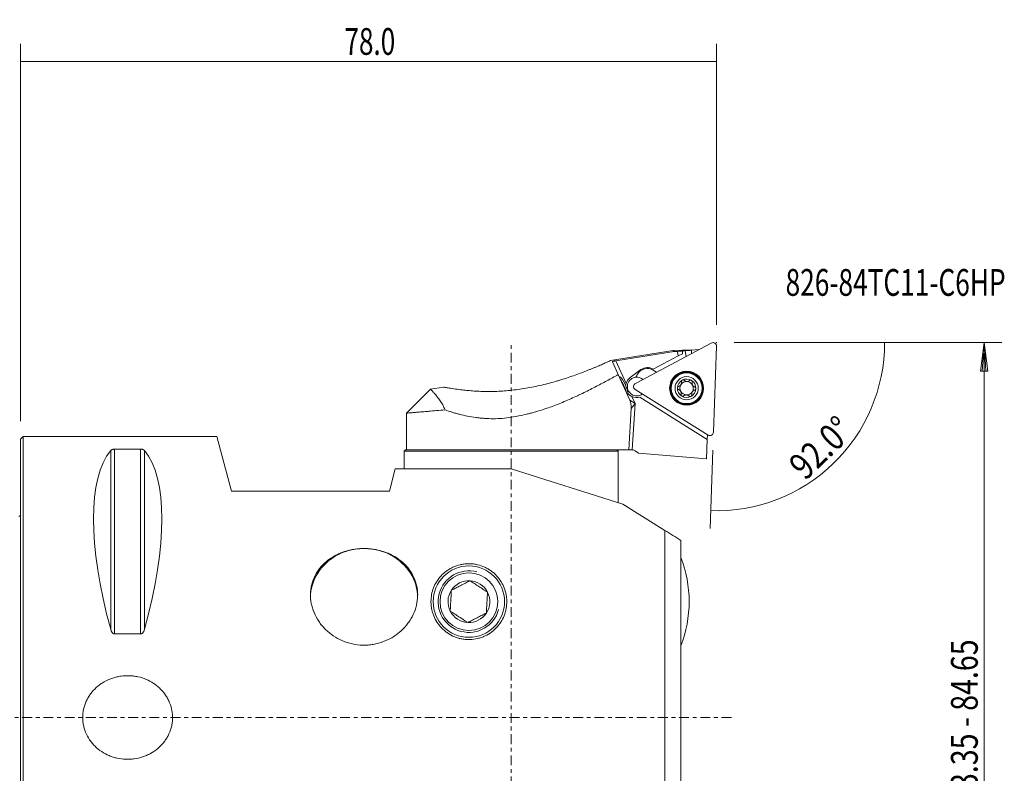
# Model space of a CAD drawing. Units: millimetres. Extents: x -59 to 110, y -78 to 78.
# Drawn here: x 0 to 110, y -6 to 78 of the extents above; entities that cross this region are included whole.
import ezdxf

# ---------------------------------------------------------------- set-up
doc = ezdxf.new("R2010")
doc.units = ezdxf.units.MM
doc.linetypes.add('CENTER', pattern=[47.5, 22, -8.5, 8.5, -8.5])
for name, color, linetype in [('1', 4, 'CONTINUOUS'), ('2', 7, 'CONTINUOUS'), ('SK1', 4, 'CONTINUOUS'), ('SK2', 7, 'CONTINUOUS'), ('SK4', 2, 'CENTER'), ('SK6', 5, 'CONTINUOUS')]:
    doc.layers.add(name, color=color, linetype=linetype)
doc.styles.add('iso_b_vert', font='simplex.shx')
doc.dimstyles.get("Standard").update_dxf_attribs({"dimtxt": 0.18, "dimasz": 0.18, "dimexe": 0.18, "dimexo": 0.0625, "dimgap": 0.09, "dimtad": 1, "dimzin": 0, "dimdsep": 52, "dimtxsty": 'Standard', "dimcen": 0.09, "dimadec": 0, "dimazin": 0, "dimtfac": 1, "dimtdec": 4, "dimtofl": 0, "dimtmove": 0, "dimatfit": 3, "dimfxl": 1, "dimtolj": 1, "dimtzin": 0, "dimarcsym": 0})

# ---------------------------------------------------------------- blocks, each defined once
blk = doc.blocks.new('DimnDraft3D2')
at = {"layer": '2', "lineweight": 18}
for p, q in [((0, 33.1925), (0, 75.5)), ((78, 44), (78, 75.5)), ((0, 73.5), (78, 73.5))]:
    blk.add_line(p, q, dxfattribs=at)
for points in [[(0, 73.5), (3.174998, 73.917997), (3.175002, 73.082003), (0, 73.5)], [(78, 73.5), (74.825002, 73.082003), (74.824998, 73.917997), (78, 73.5)]]:
    blk.add_solid(points, dxfattribs=at)
at = {"layer": '2', "lineweight": 18, "insert": (36.307895, 74.25), "char_height": 3, "attachment_point": 7, "line_spacing_factor": 1.084337, "style": 'iso_b_vert'}
blk.add_mtext('\\W0.7150;78.0', dxfattribs=at)
blk = doc.blocks.new('DimnDraft3D6')
at = {"layer": '2', "lineweight": 13}
blk.add_line((77.594104, 29.972735), (77.287083, 21.180805), dxfattribs=at)
blk.add_arc((78.014106, 42), 18.831886, 268, 0, dxfattribs=at)
for points in [[(96.845991, 42), (97.13015, 38.810237), (96.294895, 38.845377), (96.845991, 42)], [(77.356882, 23.179586), (80.528814, 23.620252), (80.534789, 22.78428), (77.356882, 23.179586)]]:
    blk.add_solid(points, dxfattribs=at)
at = {"layer": '2', "lineweight": 18, "insert": (87.952561, 26.460676), "char_height": 3, "attachment_point": 7, "rotation": 44, "line_spacing_factor": 1.084337, "style": 'iso_b_vert'}
blk.add_mtext('\\W0.8181;92.0%%d', dxfattribs=at)

msp = doc.modelspace()

# ---------------------------------------------------------------- linework, layer by layer
at = {"layer": '1', "lineweight": 18}
for p, q in [((77.417, 41.954), (68.92, 37.436)), ((73.165, 41.106), (66.14, 39.994)), ((66.718, 39.969), (73.257, 41.005)), ((75.21, 41.213), (73.166, 41.106)), ((73.257, 41.005), (73.644, 41.025)), ((73.715, 40.515), (73.644, 41.025)), ((74.204, 41.069), (74.194, 40.767)), ((74.205, 41.077), (74.204, 41.069)), ((74.51, 41.093), (74.205, 41.077)), ((74.599, 40.455), (74.51, 41.093)), ((75.195, 40.772), (75.208, 41.146)), ((75.208, 41.146), (75.21, 41.213)), ((76.036, 41.219), (75.209, 41.176)), ((77.664, 31.972), (78, 41.589)), ((66.33, 39.856), (66.979, 38.418)), ((66.718, 39.969), (67.862, 37.436)), ((70.911, 39.04), (73.715, 40.515)), ((73.715, 40.515), (74.194, 40.767)), ((69.537, 38.977), (68.327, 38.098)), ((70.915, 38.92), (71.281, 38.691)), ((68.273, 35.555), (66.979, 38.418)), ((67.176, 38.17), (67.072, 38.213)), ((69.192, 38.522), (69.086, 38.353)), ((45.945, 36.795), (43.25, 34.1)), ((47.398, 37.025), (45.946, 36.795)), ((68.896, 36.749), (77.057, 31.649)), ((68.017, 36.121), (68.054, 36.228)), ((68.273, 35.555), (68.881, 35.179)), ((68.531, 35.955), (68.881, 35.179)), ((69.393, 35.881), (76.97, 31.147)), ((68.169, 30), (68.446, 34.612)), ((68.881, 35.179), (68.446, 34.612)), ((68.569, 29.993), (68.881, 35.179)), ((43.25, 34.1), (43.25, 30)), ((0.3, 31.492), (0, 31.192)), ((0, -31.192), (0, 31.192)), ((22, 31.492), (0.3, 31.492)), ((0.3, -31.492), (0.3, 31.492)), ((23.64, 25.373), (22, 31.492)), ((76.97, 31.147), (76.894, 28.967)), ((76.97, 31.147), (76.989, 31.691)), ((10.106, 29.902), (10.106, 9.881)), ((13.461, 30.069), (10.539, 30.069)), ((10.539, 30.069), (10.539, 9.361)), ((13.461, 30.069), (13.461, 9.361)), ((13.894, 29.902), (13.894, 9.881)), ((43.15, 30), (43, 29.85)), ((43, 29.85), (43, 27.841)), ((43, 29.85), (67, 29.85)), ((43.15, 30), (66.85, 30)), ((43.25, 30), (55, 30)), ((68.169, 30), (55, 30)), ((67, 29.85), (66.85, 30)), ((67, 24.052), (67, 29.85)), ((68.461, 30), (68.169, 30)), ((68.885, 29.878), (69.277, 29.633)), ((69.277, 29.633), (76.894, 28.967)), ((42, 27.853), (41.335, 25.373)), ((55, 27.853), (42, 27.853)), ((55, 27.853), (67.5, 23.906)), ((41.335, 25.373), (23.64, 25.373)), ((67.5, 23.906), (72.2, 20.969)), ((72.2, -28.59), (72.2, 20.969)), ((74, 19.845), (74, -28.59)), ((10.539, 9.361), (13.461, 9.361))]:
    msp.add_line(p, q, dxfattribs=at)
at = {"layer": '1', "lineweight": 18, "extrusion": (0, 0, -1)}
for radius in [1.905, 1.881, 1.725, 1.3]:
    msp.add_circle((-74.659, 36.891), radius, dxfattribs=at)
at = {"layer": '1', "lineweight": 18}
for centre, radius in [((74.659, 36.891), 1.801), ((50.25, 12.984), 4), ((50.25, 12.984), 3.233)]:
    msp.add_circle(centre, radius, dxfattribs=at)
at = {"layer": '1', "lineweight": 18, "extrusion": (0, 0, -1)}
for centre, radius, start, end in [((-77.603, 41.603), 0.397, 62, 182), ((-70.252, 37.86), 1.25, 32, 122), ((-70.146, 37.69), 1.25, 20.76987, 32), ((-69.062, 37.087), 1.05, 85.39796, 131.08835), ((-74.659, 36.891), 1.035, 1.95084, 62.04916), ((-74.659, 36.891), 1.035, 62.04916, 122), ((-74.659, 36.891), 1.035, 122, 181.95084), ((-69.106, 37.085), 0.397, 302, 62), ((-74.659, 36.891), 1.035, 302, 1.95084), ((-74.659, 36.891), 1.035, 181.95084, 242.04916), ((-74.659, 36.891), 1.035, 242.04916, 302), ((-77.267, 31.985), 0.397, 182, 302), ((-68.461, 29.2), 0.8, 97.79442, 122), ((-50.25, 12.984), 2.343, 33.15762, 93.15762), ((-50.25, 12.984), 2.343, 93.15762, 153.15762), ((-50.25, 12.984), 2.343, 333.15762, 33.15762), ((-50.25, 12.984), 2.343, 153.15762, 213.15762), ((-50.25, 12.984), 2.343, 273.15762, 333.15762), ((-50.25, 12.984), 2.343, 213.15762, 273.15762)]:
    msp.add_arc(centre, radius, start, end, dxfattribs=at)
at = {"layer": '1', "lineweight": 18}
for centre, radius, start, end in [((70.272, 37.966), 1.25, 59.25234, 126), ((69.062, 37.087), 1.25, 126, 163.77548), ((69.062, 37.087), 1.05, 94.60204, 307.07356), ((74.659, 36.891), 0.748, 87.97542, 145.83815), ((74.659, 36.891), 0.748, 28.02458, 87.97542), ((74.659, 36.891), 0.748, 150.16185, 208.02458), ((74.659, 36.891), 0.748, 208.02458, 267.97542), ((74.659, 36.891), 0.748, 145.83815, 150.16185), ((74.659, 36.891), 0.748, 267.97542, 325.83815), ((74.659, 36.891), 0.748, 325.83815, 330.16185), ((74.659, 36.891), 0.748, 330.16185, 28.02458), ((69.062, 37.087), 1.25, 244.84708, 285.3586), ((61.441, 12.984), 13.5, 0, 21.52209), ((61.441, 12.984), 13.5, 338.47791, 0)]:
    msp.add_arc(centre, radius, start, end, dxfattribs=at)
at = {"layer": '1', "lineweight": 13}
msp.add_arc((50.25, 12.984), 3.446, 75, 345, dxfattribs=at)
at = {"layer": '1', "lineweight": 18, "extrusion": (0, 0, -1)}
for centre, major_axis, ratio, start_param, end_param in [((83.805, 22.637), (71.868, 3.305), 0.264026, -1.7005064, -1.6926385), ((83.805, 22.637), (71.867, 3.305), 0.264024, -1.6883399, -1.6785645), ((26.347, 0), (14.75, -31.086), 0.341999, 2.050826, 2.9833136), ((-2.347, 0), (14.75, 31.086), 0.341999, 0.1582791, 1.0907667)]:
    msp.add_ellipse(centre, major_axis=major_axis, ratio=ratio, start_param=start_param, end_param=end_param, dxfattribs=at)
at = {"layer": '1', "lineweight": 18}
for centre, major_axis, ratio, start_param, end_param in [((67.555, 37.172), (-0.453, 1.002), 0.24054, -2.8912476, -0.2504451), ((38.5, 13.41), (6, 0), 0.920505, 0, -3.1415926)]:
    msp.add_ellipse(centre, major_axis=major_axis, ratio=ratio, start_param=start_param, end_param=end_param, dxfattribs=at)
for points in [[(73.257, 41.005), (73.19, 41.072), (73.158, 41.106), (73.159, 41.105)], [(68.569, 29.993), (68.532, 29.998), (68.496, 30), (68.461, 30)], [(72.2, 20.969), (72.8, 20.594), (73.4, 20.22), (74, 19.845)]]:
    msp.add_open_spline(points, degree=3, dxfattribs=at)
for points, knots in [([(55.507, 36.725), (56.11, 36.8), (56.713, 36.896), (57.618, 37.071), (57.916, 37.134), (58.505, 37.268), (58.796, 37.339), (59.372, 37.488), (59.656, 37.566), (60.079, 37.688), (60.218, 37.729), (60.497, 37.814), (60.636, 37.856), (61.048, 37.986), (61.316, 38.075), (61.84, 38.253), (62.096, 38.343), (62.595, 38.524), (62.838, 38.615), (63.311, 38.795), (63.541, 38.886), (63.819, 38.997), (63.874, 39.019), (63.984, 39.063), (64.038, 39.085), (64.198, 39.151), (64.302, 39.193), (64.605, 39.319), (64.795, 39.4), (65.059, 39.513), (65.143, 39.55), (65.264, 39.602), (65.304, 39.619), (65.381, 39.653), (65.418, 39.669), (65.599, 39.749), (65.723, 39.804), (65.878, 39.873), (65.924, 39.894), (65.983, 39.921), (66.002, 39.929), (66.036, 39.945), (66.051, 39.951), (66.119, 39.982), (66.146, 39.994), (66.146, 39.994), (66.146, 39.994), (66.146, 39.994)], [0, 0, 0, 0, 0.1249986, 0.1249986, 0.1874979, 0.1874979, 0.2499973, 0.2499973, 0.3124966, 0.3124966, 0.3437462, 0.3437462, 0.3749959, 0.3749959, 0.4374952, 0.4374952, 0.4999945, 0.4999945, 0.5624938, 0.5624938, 0.6249931, 0.6249931, 0.640618, 0.640618, 0.6562428, 0.6562428, 0.6874925, 0.6874925, 0.7499918, 0.7499918, 0.7812414, 0.7812414, 0.7968663, 0.7968663, 0.8124911, 0.8124911, 0.8749904, 0.8749904, 0.9062401, 0.9062401, 0.9218649, 0.9218649, 0.9374897, 0.9374897, 0.999989, 0.999989, 1, 1, 1, 1]), ([(66.718, 39.969), (66.691, 39.965), (66.665, 39.96), (66.614, 39.951), (66.589, 39.946), (66.541, 39.936), (66.518, 39.931), (66.475, 39.921), (66.454, 39.916), (66.418, 39.905), (66.402, 39.9), (66.373, 39.89), (66.362, 39.885), (66.343, 39.876), (66.337, 39.872), (66.329, 39.863), (66.328, 39.86), (66.33, 39.856)], [0, 0, 0, 0, 0.125, 0.125, 0.25, 0.25, 0.375, 0.375, 0.5, 0.5, 0.625, 0.625, 0.75, 0.75, 0.875, 0.875, 1, 1, 1, 1]), ([(66.979, 38.418), (66.569, 38.193), (66.147, 37.962), (65.282, 37.496), (64.838, 37.26), (63.926, 36.788), (63.458, 36.552), (62.855, 36.26), (62.734, 36.202), (62.49, 36.086), (62.122, 35.914), (61.75, 35.745), (60.998, 35.415), (60.488, 35.204), (59.447, 34.805), (58.916, 34.618), (58.101, 34.36), (57.827, 34.278), (57.41, 34.162), (57.27, 34.124), (56.99, 34.051), (56.849, 34.016), (56.145, 33.847), (55.576, 33.733), (55, 33.641)], [0, 0, 0, 0, 0.125, 0.125, 0.25, 0.25, 0.375, 0.375, 0.40625, 0.40625, 0.4375, 0.5, 0.5, 0.625, 0.625, 0.75, 0.75, 0.8125, 0.8125, 0.84375, 0.84375, 0.875, 0.875, 1, 1, 1, 1]), ([(67.94, 36.293), (67.938, 36.299), (67.937, 36.304), (67.924, 36.363), (67.909, 36.418), (67.883, 36.506), (67.873, 36.536), (67.853, 36.598), (67.842, 36.63), (67.808, 36.726), (67.783, 36.792), (67.742, 36.893), (67.728, 36.927), (67.699, 36.995), (67.684, 37.029), (67.636, 37.133), (67.604, 37.201), (67.536, 37.337), (67.5, 37.404), (67.427, 37.537), (67.39, 37.6), (67.318, 37.718), (67.283, 37.772), (67.248, 37.825)], [0, 0, 0, 0, 0.0134676, 0.0134676, 0.1379748, 0.1379748, 0.2002285, 0.2002285, 0.2624821, 0.2624821, 0.3869893, 0.3869893, 0.4492429, 0.4492429, 0.5114965, 0.5114965, 0.6360038, 0.6360038, 0.760511, 0.760511, 0.8850182, 0.8850182, 1, 1, 1, 1]), ([(74.08, 37.602), (74.09, 37.556), (74.093, 37.507), (74.083, 37.433), (74.078, 37.408), (74.062, 37.359), (74.052, 37.335), (74.04, 37.311)], [0, 0, 0, 0, 0.5, 0.5, 0.75, 0.75, 1, 1, 1, 1]), ([(74.08, 37.602), (74.076, 37.62), (74.074, 37.639), (74.078, 37.678), (74.083, 37.697), (74.095, 37.725), (74.1, 37.734), (74.111, 37.751), (74.117, 37.76), (74.131, 37.775), (74.139, 37.782), (74.155, 37.795), (74.164, 37.801), (74.174, 37.806)], [0, 0, 0, 0, 0.25, 0.25, 0.5, 0.5, 0.625, 0.625, 0.75, 0.75, 0.875, 0.875, 1, 1, 1, 1]), ([(74.174, 37.806), (74.183, 37.81), (74.193, 37.815), (74.212, 37.821), (74.223, 37.824), (74.243, 37.827), (74.254, 37.827), (74.274, 37.827), (74.284, 37.826), (74.314, 37.82), (74.332, 37.814), (74.366, 37.795), (74.381, 37.783), (74.394, 37.77)], [0, 0, 0, 0, 0.125, 0.125, 0.25, 0.25, 0.375, 0.375, 0.5, 0.5, 0.75, 0.75, 1, 1, 1, 1]), ([(74.985, 37.749), (74.966, 37.731), (74.945, 37.716), (74.9, 37.688), (74.876, 37.676), (74.825, 37.657), (74.798, 37.649), (74.742, 37.64), (74.713, 37.638), (74.656, 37.64), (74.628, 37.644), (74.573, 37.657), (74.547, 37.666), (74.497, 37.69), (74.474, 37.703), (74.431, 37.734), (74.412, 37.751), (74.394, 37.77)], [0, 0, 0, 0, 0.125, 0.125, 0.25, 0.25, 0.375, 0.375, 0.5, 0.5, 0.625, 0.625, 0.75, 0.75, 0.875, 0.875, 1, 1, 1, 1]), ([(74.985, 37.749), (74.998, 37.761), (75.014, 37.772), (75.049, 37.788), (75.068, 37.794), (75.099, 37.797), (75.109, 37.797), (75.129, 37.796), (75.139, 37.795), (75.16, 37.79), (75.17, 37.787), (75.189, 37.779), (75.198, 37.775), (75.207, 37.769)], [0, 0, 0, 0, 0.25, 0.25, 0.5, 0.5, 0.625, 0.625, 0.75, 0.75, 0.875, 0.875, 1, 1, 1, 1]), ([(75.207, 37.769), (75.216, 37.763), (75.225, 37.757), (75.24, 37.743), (75.247, 37.735), (75.26, 37.719), (75.266, 37.711), (75.276, 37.693), (75.28, 37.683), (75.29, 37.655), (75.294, 37.636), (75.295, 37.597), (75.292, 37.578), (75.287, 37.56)], [0, 0, 0, 0, 0.125, 0.125, 0.25, 0.25, 0.375, 0.375, 0.5, 0.5, 0.75, 0.75, 1, 1, 1, 1]), ([(75.564, 37.039), (75.54, 37.046), (75.516, 37.057), (75.469, 37.081), (75.447, 37.096), (75.405, 37.13), (75.385, 37.15), (75.349, 37.194), (75.332, 37.218), (75.306, 37.268), (75.295, 37.295), (75.279, 37.349), (75.274, 37.377), (75.269, 37.431), (75.269, 37.458), (75.274, 37.51), (75.279, 37.535), (75.287, 37.56)], [0, 0, 0, 0, 0.125, 0.125, 0.25, 0.25, 0.375, 0.375, 0.5, 0.5, 0.625, 0.625, 0.75, 0.75, 0.875, 0.875, 1, 1, 1, 1]), ([(45.945, 36.795), (45.945, 36.795), (45.994, 36.745), (46.131, 36.6), (46.187, 36.54), (46.318, 36.395), (46.393, 36.311), (46.517, 36.166), (46.561, 36.114), (46.65, 36.006), (46.696, 35.948), (46.837, 35.768), (46.935, 35.635), (47.131, 35.346), (47.23, 35.189), (47.416, 34.848), (47.504, 34.664), (47.58, 34.463)], [0, 0, 0, 0, 0.2496847, 0.2496847, 0.3747372, 0.3747372, 0.4997898, 0.4997898, 0.5623161, 0.5623161, 0.6248423, 0.6248423, 0.7498949, 0.7498949, 0.8749474, 0.8749474, 1, 1, 1, 1]), ([(47.394, 37.024), (47.394, 37.024), (47.404, 37.022), (47.438, 37.016), (47.452, 37.014), (47.485, 37.008), (47.505, 37.004), (47.618, 36.984), (47.75, 36.96), (48.007, 36.917), (48.102, 36.901), (48.312, 36.868), (48.425, 36.851), (48.787, 36.798), (49.058, 36.761), (49.357, 36.725)], [0, 0, 0, 0, 0.1248602, 0.1248602, 0.1873702, 0.1873702, 0.2498802, 0.2498802, 0.4999201, 0.4999201, 0.6249401, 0.6249401, 0.7499601, 0.7499601, 1, 1, 1, 1]), ([(49.357, 36.725), (49.457, 36.713), (49.56, 36.7), (49.771, 36.676), (49.879, 36.665), (50.209, 36.631), (50.438, 36.611), (50.909, 36.575), (51.153, 36.561), (51.655, 36.538), (51.913, 36.531), (52.311, 36.526), (52.446, 36.525), (52.716, 36.527), (52.852, 36.529), (53.262, 36.538), (53.537, 36.549), (54.37, 36.597), (54.934, 36.65), (55.507, 36.725)], [0, 0, 0, 0, 0.0625, 0.0625, 0.125, 0.125, 0.25, 0.25, 0.375, 0.375, 0.5, 0.5, 0.5625, 0.5625, 0.625, 0.625, 0.75, 0.75, 1, 1, 1, 1]), ([(67.817, 37.2), (67.818, 37.206), (67.818, 37.212), (67.827, 37.291), (67.841, 37.363), (67.862, 37.436)], [0, 0, 0, 0, 0.0744663, 0.0744663, 1, 1, 1, 1]), ([(73.624, 36.926), (73.625, 36.937), (73.626, 36.947), (73.63, 36.968), (73.633, 36.978), (73.641, 36.998), (73.645, 37.007), (73.656, 37.024), (73.662, 37.033), (73.682, 37.056), (73.697, 37.068), (73.73, 37.089), (73.748, 37.096), (73.766, 37.1)], [0, 0, 0, 0, 0.125, 0.125, 0.25, 0.25, 0.375, 0.375, 0.5, 0.5, 0.75, 0.75, 1, 1, 1, 1]), ([(73.753, 36.744), (73.735, 36.749), (73.718, 36.758), (73.687, 36.78), (73.672, 36.794), (73.654, 36.818), (73.649, 36.827), (73.64, 36.845), (73.636, 36.855), (73.63, 36.875), (73.627, 36.885), (73.625, 36.905), (73.624, 36.916), (73.624, 36.926)], [0, 0, 0, 0, 0.25, 0.25, 0.5, 0.5, 0.625, 0.625, 0.75, 0.75, 0.875, 0.875, 1, 1, 1, 1]), ([(73.753, 36.744), (73.778, 36.736), (73.802, 36.726), (73.848, 36.701), (73.87, 36.687), (73.913, 36.652), (73.933, 36.632), (73.969, 36.589), (73.985, 36.565), (74.012, 36.514), (74.023, 36.488), (74.039, 36.433), (74.044, 36.406), (74.049, 36.352), (74.048, 36.324), (74.043, 36.272), (74.038, 36.247), (74.031, 36.223)], [0, 0, 0, 0, 0.125, 0.125, 0.25, 0.25, 0.375, 0.375, 0.5, 0.5, 0.625, 0.625, 0.75, 0.75, 0.875, 0.875, 1, 1, 1, 1]), ([(74.01, 37.263), (73.994, 37.242), (73.977, 37.222), (73.939, 37.186), (73.919, 37.171), (73.877, 37.143), (73.856, 37.132), (73.812, 37.113), (73.789, 37.106), (73.766, 37.1)], [0, 0, 0, 0, 0.25, 0.25, 0.5, 0.5, 0.75, 0.75, 1, 1, 1, 1]), ([(75.238, 36.181), (75.228, 36.227), (75.225, 36.275), (75.234, 36.35), (75.24, 36.375), (75.255, 36.424), (75.265, 36.448), (75.278, 36.471)], [0, 0, 0, 0, 0.5, 0.5, 0.75, 0.75, 1, 1, 1, 1]), ([(75.308, 36.519), (75.323, 36.541), (75.341, 36.561), (75.378, 36.596), (75.398, 36.612), (75.44, 36.639), (75.462, 36.651), (75.506, 36.669), (75.528, 36.677), (75.551, 36.682)], [0, 0, 0, 0, 0.25, 0.25, 0.5, 0.5, 0.75, 0.75, 1, 1, 1, 1]), ([(75.693, 36.856), (75.693, 36.845), (75.692, 36.835), (75.687, 36.814), (75.684, 36.804), (75.677, 36.785), (75.672, 36.776), (75.662, 36.758), (75.655, 36.75), (75.636, 36.727), (75.621, 36.714), (75.587, 36.694), (75.57, 36.687), (75.551, 36.682)], [0, 0, 0, 0, 0.125, 0.125, 0.25, 0.25, 0.375, 0.375, 0.5, 0.5, 0.75, 0.75, 1, 1, 1, 1]), ([(75.564, 37.039), (75.582, 37.033), (75.599, 37.025), (75.631, 37.002), (75.645, 36.988), (75.663, 36.964), (75.668, 36.956), (75.678, 36.937), (75.682, 36.928), (75.688, 36.908), (75.69, 36.898), (75.693, 36.877), (75.694, 36.866), (75.693, 36.856)], [0, 0, 0, 0, 0.25, 0.25, 0.5, 0.5, 0.625, 0.625, 0.75, 0.75, 0.875, 0.875, 1, 1, 1, 1]), ([(68.531, 35.955), (68.462, 35.987), (68.398, 36.025), (68.308, 36.089), (68.279, 36.112), (68.223, 36.159), (68.197, 36.184), (68.13, 36.251), (68.092, 36.296), (68.057, 36.343)], [0, 0, 0, 0, 0.3562666, 0.3562666, 0.5343998, 0.5343998, 0.7125331, 0.7125331, 1, 1, 1, 1]), ([(68.446, 34.612), (68.456, 34.778), (68.446, 34.942), (68.408, 35.143), (68.399, 35.182), (68.379, 35.26), (68.368, 35.299), (68.332, 35.412), (68.304, 35.485), (68.273, 35.555)], [0, 0, 0, 0, 0.5, 0.5, 0.625, 0.625, 0.75, 0.75, 1, 1, 1, 1]), ([(74.11, 36.014), (74.101, 36.019), (74.093, 36.025), (74.077, 36.039), (74.07, 36.047), (74.057, 36.063), (74.051, 36.072), (74.042, 36.09), (74.037, 36.099), (74.027, 36.127), (74.024, 36.147), (74.023, 36.186), (74.026, 36.204), (74.031, 36.223)], [0, 0, 0, 0, 0.125, 0.125, 0.25, 0.25, 0.375, 0.375, 0.5, 0.5, 0.75, 0.75, 1, 1, 1, 1]), ([(74.333, 36.034), (74.319, 36.021), (74.303, 36.01), (74.268, 35.994), (74.249, 35.989), (74.219, 35.985), (74.209, 35.985), (74.189, 35.986), (74.178, 35.988), (74.158, 35.992), (74.148, 35.995), (74.129, 36.003), (74.119, 36.008), (74.11, 36.014)], [0, 0, 0, 0, 0.25, 0.25, 0.5, 0.5, 0.625, 0.625, 0.75, 0.75, 0.875, 0.875, 1, 1, 1, 1]), ([(74.333, 36.034), (74.352, 36.051), (74.373, 36.067), (74.417, 36.094), (74.441, 36.106), (74.492, 36.126), (74.519, 36.133), (74.575, 36.143), (74.604, 36.145), (74.661, 36.143), (74.69, 36.139), (74.745, 36.125), (74.771, 36.116), (74.82, 36.093), (74.844, 36.079), (74.886, 36.048), (74.905, 36.031), (74.923, 36.013)], [0, 0, 0, 0, 0.125, 0.125, 0.25, 0.25, 0.375, 0.375, 0.5, 0.5, 0.625, 0.625, 0.75, 0.75, 0.875, 0.875, 1, 1, 1, 1]), ([(75.144, 35.977), (75.135, 35.972), (75.125, 35.968), (75.105, 35.961), (75.095, 35.959), (75.074, 35.956), (75.064, 35.955), (75.044, 35.956), (75.033, 35.957), (75.004, 35.962), (74.985, 35.969), (74.951, 35.988), (74.936, 35.999), (74.923, 36.013)], [0, 0, 0, 0, 0.125, 0.125, 0.25, 0.25, 0.375, 0.375, 0.5, 0.5, 0.75, 0.75, 1, 1, 1, 1]), ([(75.238, 36.181), (75.242, 36.162), (75.243, 36.143), (75.24, 36.104), (75.235, 36.085), (75.223, 36.057), (75.218, 36.048), (75.207, 36.031), (75.2, 36.023), (75.186, 36.008), (75.179, 36.001), (75.162, 35.988), (75.153, 35.982), (75.144, 35.977)], [0, 0, 0, 0, 0.25, 0.25, 0.5, 0.5, 0.625, 0.625, 0.75, 0.75, 0.875, 0.875, 1, 1, 1, 1]), ([(43.25, 34.1), (43.25, 34.1), (43.275, 34.102), (43.371, 34.11), (43.442, 34.116), (43.586, 34.128), (43.639, 34.132), (43.729, 34.14), (43.76, 34.142), (43.826, 34.148), (43.86, 34.151), (44.039, 34.165), (44.204, 34.179), (44.577, 34.21), (44.784, 34.228), (45.126, 34.256), (45.245, 34.266), (45.432, 34.282), (45.496, 34.287), (45.626, 34.298), (45.693, 34.304), (46.031, 34.332), (46.318, 34.356), (46.925, 34.408), (47.244, 34.435), (47.58, 34.463)], [0, 0, 0, 0, 0.124973, 0.124973, 0.2499768, 0.2499768, 0.3124788, 0.3124788, 0.3437297, 0.3437297, 0.3749807, 0.3749807, 0.4999846, 0.4999846, 0.6249884, 0.6249884, 0.6874904, 0.6874904, 0.7187413, 0.7187413, 0.7499923, 0.7499923, 0.8749961, 0.8749961, 1, 1, 1, 1]), ([(55, 33.641), (54.323, 33.534), (53.653, 33.482), (52.656, 33.479), (52.326, 33.49), (51.832, 33.525), (51.668, 33.539), (51.344, 33.573), (51.184, 33.593), (50.71, 33.658), (50.401, 33.711), (49.796, 33.832), (49.5, 33.9), (49.139, 33.992), (49.067, 34.01), (48.924, 34.048), (48.853, 34.068), (48.642, 34.127), (48.503, 34.167), (48.095, 34.291), (47.833, 34.376), (47.58, 34.463)], [0, 0, 0, 0, 0.25, 0.25, 0.375, 0.375, 0.4375, 0.4375, 0.5, 0.5, 0.625, 0.625, 0.75, 0.75, 0.78125, 0.78125, 0.8125, 0.8125, 0.875, 0.875, 1, 1, 1, 1]), ([(10.539, 30.069), (10.523, 30.069), (10.507, 30.069), (10.477, 30.067), (10.462, 30.066), (10.418, 30.06), (10.392, 30.056), (10.343, 30.044), (10.321, 30.037), (10.281, 30.023), (10.262, 30.016), (10.212, 29.992), (10.186, 29.975), (10.14, 29.939), (10.121, 29.921), (10.106, 29.902)], [0, 0, 0, 0, 0.0625, 0.0625, 0.125, 0.125, 0.25, 0.25, 0.375, 0.375, 0.5, 0.5, 0.75, 0.75, 1, 1, 1, 1]), ([(13.894, 29.902), (13.879, 29.921), (13.86, 29.939), (13.826, 29.966), (13.813, 29.974), (13.786, 29.991), (13.771, 30), (13.738, 30.016), (13.719, 30.023), (13.679, 30.037), (13.657, 30.044), (13.621, 30.053), (13.608, 30.055), (13.581, 30.06), (13.567, 30.062), (13.524, 30.067), (13.493, 30.069), (13.461, 30.069)], [0, 0, 0, 0, 0.25, 0.25, 0.375, 0.375, 0.5, 0.5, 0.625, 0.625, 0.75, 0.75, 0.8125, 0.8125, 0.875, 0.875, 1, 1, 1, 1]), ([(44.299, 12.305), (44.195, 11.951), (44.054, 11.61), (43.791, 11.118), (43.695, 10.957), (43.537, 10.721), (43.482, 10.643), (43.368, 10.489), (43.31, 10.414), (43.007, 10.045), (42.738, 9.774), (42.366, 9.465), (42.29, 9.405), (42.135, 9.288), (42.055, 9.231), (41.812, 9.065), (41.646, 8.963), (41.135, 8.682), (40.777, 8.526), (40.306, 8.374), (40.211, 8.345), (40.02, 8.294), (39.924, 8.27), (39.636, 8.206), (39.249, 8.14), (38.857, 8.111), (38.561, 8.103), (38.462, 8.103), (38.264, 8.108), (38.164, 8.112), (37.67, 8.147), (37.283, 8.213), (36.715, 8.365), (36.527, 8.425), (36.249, 8.529), (36.157, 8.566), (35.976, 8.643), (35.887, 8.684), (35.448, 8.898), (35.117, 9.1), (34.727, 9.391), (34.651, 9.451), (34.5, 9.576), (34.427, 9.639), (34.213, 9.834), (33.942, 10.105), (33.7, 10.398), (33.53, 10.626), (33.476, 10.703), (33.37, 10.86), (33.319, 10.94), (33.074, 11.345), (32.915, 11.68), (32.73, 12.197), (32.678, 12.372), (32.613, 12.638), (32.594, 12.728), (32.56, 12.907), (32.545, 12.996), (32.486, 13.441), (32.477, 13.795), (32.513, 14.235), (32.523, 14.322), (32.548, 14.497), (32.562, 14.585), (32.614, 14.844), (32.657, 15.014), (32.814, 15.512), (32.955, 15.83), (33.177, 16.212), (33.224, 16.287), (33.321, 16.435), (33.371, 16.507), (33.528, 16.72), (33.64, 16.856), (33.88, 17.119), (34.007, 17.244), (34.209, 17.425), (34.279, 17.484), (34.421, 17.599), (34.494, 17.655), (34.865, 17.926), (35.183, 18.114), (35.693, 18.356), (35.868, 18.43), (36.23, 18.565), (36.414, 18.624), (36.972, 18.778), (37.354, 18.85), (37.845, 18.901), (37.944, 18.909), (38.142, 18.921), (38.241, 18.926), (38.537, 18.932), (38.931, 18.925), (39.321, 18.886), (39.612, 18.845), (39.709, 18.829), (39.902, 18.793), (39.998, 18.774), (40.476, 18.665), (40.842, 18.548), (41.367, 18.33), (41.538, 18.249), (41.788, 18.118), (41.871, 18.072), (42.032, 17.977), (42.111, 17.928), (42.497, 17.676), (42.779, 17.45), (43.101, 17.136), (43.163, 17.071), (43.285, 16.939), (43.344, 16.871), (43.515, 16.666), (43.62, 16.524), (43.91, 16.086), (44.071, 15.777), (44.228, 15.366), (44.258, 15.283), (44.311, 15.116), (44.335, 15.032), (44.401, 14.779), (44.47, 14.437), (44.502, 14.087), (44.514, 13.732), (44.51, 13.552), (44.47, 13.015), (44.404, 12.659), (44.299, 12.305)], [0, 0, 0, 0, 0.03125, 0.03125, 0.046875, 0.046875, 0.0546875, 0.0546875, 0.0625, 0.0625, 0.09375, 0.09375, 0.1015625, 0.1015625, 0.109375, 0.109375, 0.125, 0.125, 0.15625, 0.15625, 0.1640625, 0.1640625, 0.171875, 0.171875, 0.1875, 0.203125, 0.203125, 0.2109375, 0.2109375, 0.21875, 0.21875, 0.25, 0.25, 0.265625, 0.265625, 0.2734375, 0.2734375, 0.28125, 0.28125, 0.3125, 0.3125, 0.3203125, 0.3203125, 0.328125, 0.328125, 0.34375, 0.359375, 0.359375, 0.3671875, 0.3671875, 0.375, 0.375, 0.40625, 0.40625, 0.421875, 0.421875, 0.4296875, 0.4296875, 0.4375, 0.4375, 0.46875, 0.46875, 0.4765625, 0.4765625, 0.484375, 0.484375, 0.5, 0.5, 0.53125, 0.53125, 0.5390625, 0.5390625, 0.546875, 0.546875, 0.5625, 0.5625, 0.578125, 0.578125, 0.5859375, 0.5859375, 0.59375, 0.59375, 0.625, 0.625, 0.640625, 0.640625, 0.65625, 0.65625, 0.6875, 0.6875, 0.6953125, 0.6953125, 0.703125, 0.703125, 0.71875, 0.734375, 0.734375, 0.7421875, 0.7421875, 0.75, 0.75, 0.78125, 0.78125, 0.796875, 0.796875, 0.8046875, 0.8046875, 0.8125, 0.8125, 0.84375, 0.84375, 0.8515625, 0.8515625, 0.859375, 0.859375, 0.875, 0.875, 0.90625, 0.90625, 0.9140625, 0.9140625, 0.921875, 0.921875, 0.9375, 0.953125, 0.953125, 0.96875, 0.96875, 1, 1, 1, 1]), ([(46, 12.984), (46, 13.252), (46.025, 13.515), (46.123, 14.03), (46.195, 14.283), (46.388, 14.777), (46.506, 15.011), (46.784, 15.457), (46.945, 15.669), (47.312, 16.067), (47.514, 16.247), (47.843, 16.489), (47.958, 16.565), (48.196, 16.707), (48.32, 16.773), (48.708, 16.954), (48.977, 17.049), (49.329, 17.133), (49.4, 17.148), (49.543, 17.175), (49.616, 17.187), (49.834, 17.216), (49.98, 17.228), (50.271, 17.236), (50.417, 17.233), (50.635, 17.217), (50.708, 17.21), (50.853, 17.191), (50.926, 17.18), (51.287, 17.116), (51.563, 17.036), (51.961, 16.877), (52.091, 16.817), (52.341, 16.686), (52.461, 16.616), (52.693, 16.464), (52.804, 16.383), (52.965, 16.254), (53.018, 16.21), (53.12, 16.119), (53.17, 16.072), (53.413, 15.836), (53.585, 15.632), (53.775, 15.359), (53.812, 15.303), (53.883, 15.19), (53.917, 15.133), (54.015, 14.959), (54.075, 14.842), (54.236, 14.482), (54.321, 14.234), (54.413, 13.848), (54.438, 13.717), (54.476, 13.455), (54.488, 13.323), (54.508, 12.927), (54.496, 12.662), (54.44, 12.261), (54.415, 12.126), (54.351, 11.861), (54.313, 11.731), (54.181, 11.345), (54.067, 11.094), (53.892, 10.792), (53.855, 10.732), (53.778, 10.613), (53.738, 10.555), (53.615, 10.384), (53.527, 10.274), (53.247, 9.957), (53.039, 9.763), (52.575, 9.414), (52.328, 9.265), (51.936, 9.08), (51.801, 9.024), (51.594, 8.951), (51.524, 8.929), (51.383, 8.887), (51.313, 8.868), (50.957, 8.783), (50.669, 8.744), (50.302, 8.733), (50.228, 8.733), (50.08, 8.736), (50.007, 8.74), (49.787, 8.756), (49.497, 8.793), (49.214, 8.859), (49.003, 8.92), (48.934, 8.942), (48.795, 8.99), (48.726, 9.016), (48.387, 9.153), (48.132, 9.288), (47.832, 9.488), (47.773, 9.53), (47.657, 9.616), (47.6, 9.661), (47.433, 9.799), (47.327, 9.895), (47.027, 10.198), (46.85, 10.418), (46.54, 10.892), (46.412, 11.138), (46.258, 11.52), (46.212, 11.65), (46.154, 11.847), (46.136, 11.914), (46.104, 12.047), (46.09, 12.113), (46.051, 12.313), (46.032, 12.447), (46.013, 12.648), (46.008, 12.715), (46.002, 12.849), (46, 12.917), (46, 12.984)], [0, 0, 0, 0, 0.03125, 0.03125, 0.0625, 0.0625, 0.09375, 0.09375, 0.125, 0.125, 0.15625, 0.15625, 0.171875, 0.171875, 0.1875, 0.1875, 0.21875, 0.21875, 0.2265625, 0.2265625, 0.234375, 0.234375, 0.25, 0.25, 0.265625, 0.265625, 0.2734375, 0.2734375, 0.28125, 0.28125, 0.3125, 0.3125, 0.328125, 0.328125, 0.34375, 0.34375, 0.359375, 0.359375, 0.3671875, 0.3671875, 0.375, 0.375, 0.40625, 0.40625, 0.4140625, 0.4140625, 0.421875, 0.421875, 0.4375, 0.4375, 0.46875, 0.46875, 0.484375, 0.484375, 0.5, 0.5, 0.53125, 0.53125, 0.546875, 0.546875, 0.5625, 0.5625, 0.59375, 0.59375, 0.6015625, 0.6015625, 0.609375, 0.609375, 0.625, 0.625, 0.65625, 0.65625, 0.6875, 0.6875, 0.703125, 0.703125, 0.7109375, 0.7109375, 0.71875, 0.71875, 0.75, 0.75, 0.7578125, 0.7578125, 0.765625, 0.765625, 0.78125, 0.796875, 0.796875, 0.8046875, 0.8046875, 0.8125, 0.8125, 0.84375, 0.84375, 0.8515625, 0.8515625, 0.859375, 0.859375, 0.875, 0.875, 0.90625, 0.90625, 0.9375, 0.9375, 0.953125, 0.953125, 0.9609375, 0.9609375, 0.96875, 0.96875, 0.984375, 0.984375, 0.9921875, 0.9921875, 1, 1, 1, 1]), ([(48.289, 14.265), (48.46, 14.351), (48.632, 14.439), (48.894, 14.571), (48.981, 14.615), (49.114, 14.682), (49.158, 14.705), (49.247, 14.75), (49.292, 14.772), (49.514, 14.885), (49.689, 14.974), (50.037, 15.149), (50.208, 15.236), (50.379, 15.323)], [0, 0, 0, 0, 0.25, 0.25, 0.375, 0.375, 0.4375, 0.4375, 0.5, 0.5, 0.75, 0.75, 1, 1, 1, 1]), ([(50.379, 15.323), (50.459, 15.271), (50.539, 15.218), (50.702, 15.112), (50.784, 15.058), (51.03, 14.898), (51.194, 14.79), (51.443, 14.628), (51.526, 14.574), (51.65, 14.492), (51.692, 14.465), (51.775, 14.411), (51.816, 14.384), (52.021, 14.25), (52.182, 14.145), (52.34, 14.041)], [0, 0, 0, 0, 0.125, 0.125, 0.25, 0.25, 0.5, 0.5, 0.625, 0.625, 0.6875, 0.6875, 0.75, 0.75, 1, 1, 1, 1]), ([(48.289, 14.265), (48.278, 14.074), (48.268, 13.881), (48.252, 13.588), (48.246, 13.49), (48.238, 13.342), (48.235, 13.292), (48.23, 13.193), (48.227, 13.143), (48.213, 12.894), (48.202, 12.698), (48.181, 12.309), (48.17, 12.117), (48.16, 11.926)], [0, 0, 0, 0, 0.25, 0.25, 0.375, 0.375, 0.4375, 0.4375, 0.5, 0.5, 0.75, 0.75, 1, 1, 1, 1]), ([(52.34, 14.041), (52.33, 13.85), (52.319, 13.657), (52.303, 13.365), (52.297, 13.267), (52.289, 13.118), (52.287, 13.069), (52.281, 12.969), (52.278, 12.919), (52.265, 12.671), (52.254, 12.474), (52.232, 12.086), (52.222, 11.893), (52.211, 11.702)], [0, 0, 0, 0, 0.25, 0.25, 0.375, 0.375, 0.4375, 0.4375, 0.5, 0.5, 0.75, 0.75, 1, 1, 1, 1]), ([(48.16, 11.926), (48.239, 11.874), (48.32, 11.821), (48.482, 11.715), (48.564, 11.662), (48.81, 11.501), (48.975, 11.393), (49.223, 11.231), (49.306, 11.177), (49.431, 11.095), (49.473, 11.068), (49.556, 11.014), (49.597, 10.987), (49.802, 10.853), (49.962, 10.748), (50.121, 10.645)], [0, 0, 0, 0, 0.125, 0.125, 0.25, 0.25, 0.5, 0.5, 0.625, 0.625, 0.6875, 0.6875, 0.75, 0.75, 1, 1, 1, 1]), ([(50.121, 10.645), (50.292, 10.731), (50.464, 10.818), (50.726, 10.951), (50.813, 10.995), (50.946, 11.062), (50.99, 11.084), (51.079, 11.129), (51.124, 11.152), (51.346, 11.264), (51.521, 11.353), (51.869, 11.529), (52.041, 11.616), (52.211, 11.702)], [0, 0, 0, 0, 0.25, 0.25, 0.375, 0.375, 0.4375, 0.4375, 0.5, 0.5, 0.75, 0.75, 1, 1, 1, 1]), ([(10.106, 9.881), (10.121, 9.824), (10.14, 9.768), (10.174, 9.687), (10.187, 9.66), (10.214, 9.607), (10.229, 9.581), (10.262, 9.531), (10.281, 9.507), (10.321, 9.462), (10.343, 9.441), (10.379, 9.414), (10.392, 9.405), (10.419, 9.39), (10.433, 9.383), (10.476, 9.367), (10.507, 9.361), (10.539, 9.361)], [0, 0, 0, 0, 0.25, 0.25, 0.375, 0.375, 0.5, 0.5, 0.625, 0.625, 0.75, 0.75, 0.8125, 0.8125, 0.875, 0.875, 1, 1, 1, 1]), ([(13.461, 9.361), (13.477, 9.361), (13.493, 9.362), (13.523, 9.368), (13.538, 9.372), (13.582, 9.389), (13.608, 9.404), (13.657, 9.441), (13.679, 9.462), (13.719, 9.507), (13.738, 9.531), (13.788, 9.606), (13.814, 9.659), (13.86, 9.768), (13.879, 9.824), (13.894, 9.881)], [0, 0, 0, 0, 0.0625, 0.0625, 0.125, 0.125, 0.25, 0.25, 0.375, 0.375, 0.5, 0.5, 0.75, 0.75, 1, 1, 1, 1]), ([(9.092, -3.822), (8.824, -3.645), (8.577, -3.446), (8.237, -3.113), (8.129, -2.996), (7.923, -2.75), (7.827, -2.623), (7.561, -2.23), (7.412, -1.952), (7.261, -1.583), (7.233, -1.508), (7.181, -1.356), (7.157, -1.28), (7.091, -1.05), (7.02, -0.741), (6.983, -0.426), (6.968, -0.188), (6.966, -0.108), (6.965, 0.052), (6.966, 0.132), (6.986, 0.532), (7.036, 0.845), (7.141, 1.229), (7.164, 1.305), (7.215, 1.457), (7.242, 1.533), (7.33, 1.756), (7.397, 1.901), (7.543, 2.182), (7.624, 2.318), (7.755, 2.517), (7.801, 2.582), (7.895, 2.711), (7.945, 2.774), (8.198, 3.084), (8.423, 3.307), (8.79, 3.609), (8.918, 3.704), (9.117, 3.839), (9.184, 3.882), (9.32, 3.965), (9.389, 4.004), (9.738, 4.194), (10.029, 4.32), (10.407, 4.444), (10.484, 4.467), (10.638, 4.51), (10.716, 4.53), (10.949, 4.583), (11.105, 4.612), (11.576, 4.677), (11.893, 4.693), (12.293, 4.677), (12.373, 4.672), (12.533, 4.659), (12.612, 4.65), (12.849, 4.62), (13.005, 4.592), (13.468, 4.49), (13.771, 4.395), (14.362, 4.146), (14.642, 3.997), (15.037, 3.737), (15.165, 3.643), (15.351, 3.494), (15.411, 3.443), (15.531, 3.337), (15.59, 3.282), (15.875, 3.003), (16.078, 2.761), (16.344, 2.369), (16.427, 2.234), (16.54, 2.023), (16.577, 1.951), (16.645, 1.807), (16.677, 1.733), (16.827, 1.365), (16.915, 1.062), (16.984, 0.67), (16.995, 0.591), (17.014, 0.432), (17.022, 0.351), (17.037, 0.112), (17.038, -0.048), (17.023, -0.364), (17.006, -0.522), (16.969, -0.758), (16.955, -0.836), (16.921, -0.993), (16.902, -1.071), (16.796, -1.458), (16.68, -1.753), (16.497, -2.106), (16.458, -2.175), (16.377, -2.313), (16.335, -2.381), (16.202, -2.582), (16.108, -2.71), (15.807, -3.078), (15.583, -3.303), (15.088, -3.71), (14.824, -3.887), (14.407, -4.115), (14.264, -4.185), (14.044, -4.28), (13.97, -4.31), (13.82, -4.367), (13.745, -4.394), (13.367, -4.518), (13.058, -4.589), (12.585, -4.655), (12.427, -4.67), (12.106, -4.686), (11.946, -4.687), (11.47, -4.668), (11.156, -4.628), (10.767, -4.542), (10.689, -4.523), (10.535, -4.482), (10.458, -4.459), (10.229, -4.387), (10.08, -4.332), (9.64, -4.147), (9.36, -3.998), (9.092, -3.822)], [0, 0, 0, 0, 0.03125, 0.03125, 0.046875, 0.046875, 0.0625, 0.0625, 0.09375, 0.09375, 0.1015625, 0.1015625, 0.109375, 0.109375, 0.125, 0.140625, 0.140625, 0.1484375, 0.1484375, 0.15625, 0.15625, 0.1875, 0.1875, 0.1953125, 0.1953125, 0.203125, 0.203125, 0.21875, 0.21875, 0.234375, 0.234375, 0.2421875, 0.2421875, 0.25, 0.25, 0.28125, 0.28125, 0.296875, 0.296875, 0.3046875, 0.3046875, 0.3125, 0.3125, 0.34375, 0.34375, 0.3515625, 0.3515625, 0.359375, 0.359375, 0.375, 0.375, 0.40625, 0.40625, 0.4140625, 0.4140625, 0.421875, 0.421875, 0.4375, 0.4375, 0.46875, 0.46875, 0.5, 0.5, 0.515625, 0.515625, 0.5234375, 0.5234375, 0.53125, 0.53125, 0.5625, 0.5625, 0.578125, 0.578125, 0.5859375, 0.5859375, 0.59375, 0.59375, 0.625, 0.625, 0.6328125, 0.6328125, 0.640625, 0.640625, 0.65625, 0.65625, 0.671875, 0.671875, 0.6796875, 0.6796875, 0.6875, 0.6875, 0.71875, 0.71875, 0.7265625, 0.7265625, 0.734375, 0.734375, 0.75, 0.75, 0.78125, 0.78125, 0.8125, 0.8125, 0.828125, 0.828125, 0.8359375, 0.8359375, 0.84375, 0.84375, 0.875, 0.875, 0.890625, 0.890625, 0.90625, 0.90625, 0.9375, 0.9375, 0.9453125, 0.9453125, 0.953125, 0.953125, 0.96875, 0.96875, 1, 1, 1, 1])]:
    msp.add_open_spline(points, degree=3, knots=knots, dxfattribs=at)
at = {"layer": '2', "lineweight": 13}
for p, q in [((80, 42), (110, 42)), ((80, 42), (110, 42)), ((108, 42), (107.582, 38.825)), ((108, 42), (107.582, 38.825)), ((108, 42), (108.418, 38.825)), ((108, 42), (108, -18)), ((108, 42), (108.418, 38.825)), ((108, 42), (108, -23)), ((107.923, 40.825), (107.791, 38.825)), ((107.923, 40.825), (107.791, 38.825)), ((108.077, 40.825), (108.209, 38.825)), ((108.077, 40.825), (108.209, 38.825)), ((107.582, 38.825), (108.418, 38.825)), ((107.582, 38.825), (108.418, 38.825))]:
    msp.add_line(p, q, dxfattribs=at)
at = {"layer": 'SK1', "lineweight": 18, "extrusion": (0, 0, -1)}
msp.add_arc((0.6, 23.45), 1, 233.12914, 246.42182, dxfattribs=at)
at = {"layer": 'SK2', "lineweight": 18, "ltscale": 0.05}
msp.add_point((78, 42), dxfattribs=at)
at = {"layer": 'SK4', "lineweight": 18, "ltscale": 0.05}
for p, q in [((55, -36.221), (55, 41.779)), ((79.669, 0), (-40.906, 0))]:
    msp.add_line(p, q, dxfattribs=at)

# ---------------------------------------------------------------- texts
at = {"layer": '2', "lineweight": 18, "insert": (107.286, -16.834), "char_height": 3, "attachment_point": 7, "rotation": 90, "line_spacing_factor": 1.084337, "style": 'iso_b_vert'}
msp.add_mtext('\\W0.7821;Dc = 83.35 - 84.65', dxfattribs=at)
at = {"layer": 'SK6', "lineweight": 18, "insert": (85.75, 47.25), "char_height": 3, "attachment_point": 7, "line_spacing_factor": 1.084337, "style": 'iso_b_vert'}
msp.add_mtext('\\W0.7198;826-84TC11-C6HP', dxfattribs=at)

# ---------------------------------------------------------------- dimensions: what is measured, and where the dimension line sits
at = {"layer": '2', "lineweight": 18}
dim = msp.add_linear_dim(base=(78, 73.5), p1=(0, 33.193), p2=(78, 44), dimstyle='Standard', override={"dimtxt": 3, "dimasz": 3.175, "dimexe": 2, "dimexo": 2, "dimgap": 1.5, "dimtad": 1, "dimtih": 0, "dimdec": 1, "dimpost": '<>', "dimtxsty": 'iso_b_vert', "dimsah": 1, "dimclrd": 7, "dimclre": 7, "dimclrt": 7, "dimtofl": 1, "dimtmove": 0}, dxfattribs=at)
dim.commit()
dim.dimension.update_dxf_attribs({"geometry": 'DimnDraft3D2', "text_midpoint": (35.558, 73.5)})
at = {"layer": '2', "lineweight": 13}
dim = msp.add_angular_dim_2l(base=(91.096, 28.453), line1=((77.664, 31.972), (78, 41.589)), line2=((80, 42), (110, 42)), dimstyle='Standard', override={"dimpost": '<>'}, dxfattribs=at)
dim.commit()
dim.dimension.update_dxf_attribs({"geometry": 'DimnDraft3D6', "text_midpoint": (89.012, 30.611)})

doc.saveas('drawing.dxf')
